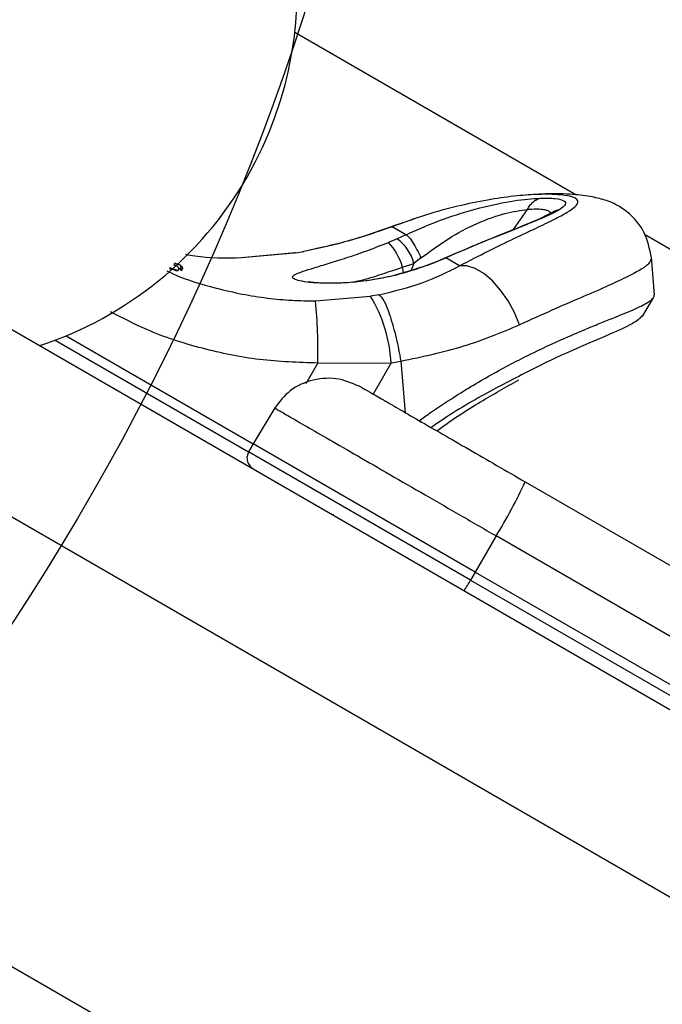
# Model space of a CAD drawing. Units: millimetres. Extents: x 12487 to 21912, y 34810 to 41853.
# Drawn here: x 19807 to 19858, y 38565 to 38644 of the extents above; entities that cross this region are included whole.
import ezdxf

# ---------------------------------------------------------------- set-up
doc = ezdxf.new("R2010")
doc.units = ezdxf.units.MM
doc.header["$LTSCALE"] = 200
doc.layers.add('OTWORY_MONTAŻOWE', color=1, linetype='Continuous')

msp = doc.modelspace()

# ---------------------------------------------------------------- linework, layer by layer
at = {"color": 7, "linetype": 'Continuous', "lineweight": 25}
for p, q in [((19248.569, 38941.282), (19919.923, 38553.676)), ((19268.217, 38914.927), (19913.423, 38542.417)), ((19851.275, 38630.177), (19828.752, 38643.181)), ((19847.399, 38629.018), (19847.398, 38629.018)), ((19847.403, 38629.025), (19847.399, 38629.018)), ((19847.405, 38629.025), (19847.403, 38629.025)), ((19838.284, 38628.231), (19836.926, 38627.795)), ((19837.647, 38626.989), (19836.545, 38627.625)), ((19836.96, 38626.673), (19836.263, 38626.377)), ((19837.647, 38626.989), (19836.96, 38626.673)), ((19876.657, 38615.523), (19856.78, 38626.999)), ((19828.688, 38625.516), (19824.185, 38625.106)), ((19828.806, 38625.541), (19824.464, 38625.129)), ((19828.806, 38625.541), (19829.488, 38625.659)), ((19838.866, 38625.128), (19838.298, 38624.696)), ((19840.137, 38624.839), (19840.853, 38625.138)), ((19840.841, 38625.143), (19840.151, 38624.852)), ((19841.955, 38624.502), (19840.853, 38625.138)), ((19857.571, 38622.168), (19857.327, 38625.203)), ((19819.057, 38624.744), (19819.444, 38624.602)), ((19819.568, 38624.548), (19819.444, 38624.602)), ((19819.613, 38624.531), (19819.457, 38624.598)), ((19819.566, 38624.174), (19819.608, 38624.254)), ((19819.608, 38624.254), (19819.612, 38624.263)), ((19819.682, 38624.094), (19819.733, 38624.189)), ((19819.728, 38624.186), (19819.721, 38624.189)), ((19837.378, 38624.404), (19838.298, 38624.696)), ((19840.151, 38624.852), (19839.392, 38624.556)), ((19839.414, 38624.557), (19840.137, 38624.839)), ((19830.423, 38621.689), (19834.826, 38622.065)), ((19835.501, 38622.188), (19834.826, 38622.065)), ((19856.646, 38620.507), (19857.526, 38622.001)), ((19857.54, 38622.028), (19857.551, 38622.167)), ((19810.445, 38618.904), (19825.425, 38610.255)), ((19830.602, 38616.712), (19836.467, 38616.731)), ((19836.467, 38616.731), (19837.254, 38616.874)), ((19827.145, 38613.117), (19825.425, 38610.255)), ((19825.425, 38610.255), (19825.051, 38609.595)), ((19843.219, 38599.981), (19825.425, 38610.255)), ((19847.218, 38607.199), (19862.353, 38598.461)), ((19844.886, 38602.872), (19843.219, 38599.981)), ((19860.022, 38594.134), (19844.886, 38602.872)), ((19843.219, 38599.981), (19842.84, 38599.324)), ((19843.219, 38599.981), (19872.796, 38582.905)), ((19790.976, 38577.118), (19838.596, 38549.625))]:
    msp.add_line(p, q, dxfattribs=at)
at = {"color": 8, "linetype": 'Continuous', "lineweight": 25}
for p, q in [((19846.291, 38627.403), (19847.399, 38629.018)), ((19819.568, 38624.548), (19819.195, 38624.684)), ((19819.612, 38624.263), (19819.446, 38624.324)), ((19837.454, 38623.969), (19837.378, 38624.404)), ((19838.298, 38624.696), (19838.071, 38624.156)), ((19809.545, 38618.547), (19825.051, 38609.595)), ((19829.664, 38615.08), (19830.602, 38616.712)), ((19836.467, 38616.731), (19835.032, 38614.235)), ((19837.254, 38616.874), (19837.587, 38612.734)), ((19842.84, 38599.324), (19825.051, 38609.595)), ((19842.84, 38599.324), (19872.422, 38582.245))]:
    msp.add_line(p, q, dxfattribs=at)
at = {"color": 7, "linetype": 'Continuous', "lineweight": 25, "flags": 128}
for points in [[(19836.545, 38627.625), (19836.848, 38627.788), (19836.926, 38627.795)], [(19828.806, 38625.541), (19828.703, 38625.536), (19828.689, 38625.518)], [(19829.373, 38625.637), (19829.387, 38625.655), (19829.488, 38625.659)], [(19846.764, 38619.778), (19846.361, 38620.751), (19845.847, 38621.688), (19845.245, 38622.546), (19844.584, 38623.286), (19843.893, 38623.875), (19843.203, 38624.284), (19842.547, 38624.497), (19841.955, 38624.502)], [(19831.841, 38604.593), (19831.842, 38604.592), (19831.88, 38604.586)]]:
    msp.add_lwpolyline(points, dxfattribs=at)
at = {"color": 8, "linetype": 'Continuous', "lineweight": 25, "flags": 128}
for points in [[(19824.464, 38625.129), (19824.221, 38625.122), (19824.188, 38625.108)], [(19839.414, 38624.557), (19839.393, 38624.565), (19839.392, 38624.554)], [(19840.137, 38624.839), (19840.145, 38624.858), (19840.151, 38624.852)]]:
    msp.add_lwpolyline(points, dxfattribs=at)
at = {"color": 7, "linetype": 'Continuous', "lineweight": 25}
for centre, radius, start, end in [((19798.95, 38646.614), 30, 330, 48.99663), ((19798.95, 38646.614), 30, 288.18969, 330), ((19834.797, 38623.767), 3.622, 14.84992, 53.34792), ((19832.884, 38623.165), 4.662, 15.41324, 43.54052), ((19825.008, 38616.126), 11.475, 3.01938, 31.16843), ((19785.644, 38617.586), 44.966, 358.88626, 5.23565), ((19808.859, 38625.074), 42.319, 328.35744, 335.01543), ((19835.302, 38603.392), 8.565, 325.0093, 331.64712)]:
    msp.add_arc(centre, radius, start, end, dxfattribs=at)
for points, knots in [([(19841.955, 38624.502), (19842.732, 38624.905), (19844.274, 38625.705), (19846.341, 38626.698), (19848.128, 38627.538), (19849.574, 38628.232), (19850.636, 38628.801), (19851.289, 38629.264), (19851.513, 38629.635), (19851.302, 38629.922), (19850.66, 38630.126), (19849.602, 38630.235), (19848.148, 38630.234), (19846.338, 38630.097), (19844.21, 38629.797), (19841.824, 38629.302), (19839.244, 38628.606), (19837.447, 38627.953), (19836.545, 38627.625)], [0, 0, 0, 0, 0.0651976, 0.1294249, 0.1932126, 0.2556642, 0.3177978, 0.3788444, 0.4396784, 0.5001582, 0.5604886, 0.6214416, 0.6823989, 0.7445111, 0.8070089, 0.8705477, 0.9350334, 1, 1, 1, 1]), ([(19837.647, 38626.989), (19838.619, 38627.414), (19840.565, 38628.264), (19843.612, 38629.193), (19846.44, 38629.777), (19847.763, 38629.875), (19848.42, 38629.923)], [0, 0, 0, 0, 0.2520087, 0.5041161, 0.7536489, 1, 1, 1, 1]), ([(19847.403, 38629.025), (19847.463, 38629.13), (19847.585, 38629.344), (19847.831, 38629.603), (19848.11, 38629.808), (19848.317, 38629.885), (19848.42, 38629.923)], [0, 0, 0, 0, 0.247712, 0.500109, 0.75245, 1, 1, 1, 1]), ([(19857.333, 38625.132), (19857.186, 38625.853), (19856.92, 38627.165), (19855.763, 38628.563), (19854.573, 38629.418), (19853.641, 38629.78), (19852.361, 38630.094), (19850.721, 38630.256), (19849.266, 38630.304), (19848.271, 38630.223), (19848.135, 38630.212)], [0, 0, 0, 0, 0.137305, 0.24978, 0.341667, 0.483686, 0.616256, 0.777507, 0.96962, 1, 1, 1, 1]), ([(19848.42, 38629.923), (19848.861, 38629.922), (19849.742, 38629.921), (19850.377, 38629.731), (19850.555, 38629.449), (19850.183, 38629.158), (19849.996, 38629.013)], [0, 0, 0, 0, 0.250428, 0.500055, 0.749935, 1, 1, 1, 1]), ([(19838.866, 38625.128), (19839.584, 38625.658), (19841.006, 38626.707), (19843.35, 38627.973), (19845.708, 38628.781), (19846.831, 38628.938), (19847.398, 38629.018)], [0, 0, 0, 0, 0.254229, 0.503311, 0.749208, 1, 1, 1, 1]), ([(19849.996, 38629.013), (19849.611, 38628.809), (19848.834, 38628.397), (19846.56, 38627.493), (19843.793, 38626.4), (19841.832, 38625.558), (19840.853, 38625.138)], [0, 0, 0, 0, 0.2458856, 0.4956449, 0.7481885, 1, 1, 1, 1]), ([(19849.372, 38628.774), (19849.139, 38628.644), (19848.635, 38628.36), (19846.832, 38627.613), (19844.099, 38626.537), (19841.971, 38625.626), (19840.841, 38625.143)], [0, 0, 0, 0, 0.197162, 0.428474, 0.696674, 1, 1, 1, 1]), ([(19836.926, 38627.795), (19835.708, 38627.352), (19833.299, 38626.475), (19830.672, 38625.913), (19829.372, 38625.635)], [0, 0, 0, 0, 0.505073, 1, 1, 1, 1]), ([(19836.545, 38627.625), (19835.418, 38627.23), (19833.174, 38626.443), (19830.713, 38625.92), (19829.488, 38625.659)], [0, 0, 0, 0, 0.502192, 1, 1, 1, 1]), ([(19837.647, 38626.989), (19837.713, 38626.952), (19837.852, 38626.875), (19838.179, 38626.435), (19838.542, 38625.82), (19838.761, 38625.353), (19838.866, 38625.128)], [0, 0, 0, 0, 0.240515, 0.500003, 0.759491, 1, 1, 1, 1]), ([(19839.414, 38624.557), (19838.804, 38624.343), (19837.582, 38623.913), (19835.741, 38623.489), (19833.995, 38623.222), (19832.407, 38623.101), (19831.03, 38623.093), (19829.916, 38623.166), (19829.105, 38623.293), (19828.634, 38623.452), (19828.522, 38623.63), (19828.771, 38623.828), (19829.363, 38624.058), (19830.272, 38624.338), (19831.462, 38624.69), (19832.894, 38625.139), (19834.511, 38625.69), (19835.679, 38626.148), (19836.263, 38626.377)], [0, 0, 0, 0, 0.0624161, 0.1250439, 0.1873877, 0.2500858, 0.3124259, 0.3750593, 0.4374093, 0.5000009, 0.5625631, 0.6250641, 0.6877929, 0.7502123, 0.8128798, 0.8752565, 0.9376897, 1, 1, 1, 1]), ([(19818.72, 38624.371), (19818.815, 38624.337), (19819.07, 38624.244), (19819.32, 38624.145), (19819.439, 38624.082), (19819.336, 38624.089), (19819.085, 38624.149), (19818.817, 38624.235), (19818.71, 38624.269)], [0, 0, 0, 0, 0.112171, 0.29974, 0.489727, 0.681045, 0.873626, 1, 1, 1, 1]), ([(19819.427, 38624.139), (19819.439, 38624.168), (19819.463, 38624.229), (19819.455, 38624.315), (19819.426, 38624.382), (19819.335, 38624.49), (19819.259, 38624.512), (19819.107, 38624.574), (19819.08, 38624.585)], [0, 0, 0, 0, 0.085231, 0.174951, 0.268583, 0.368487, 0.88615, 1, 1, 1, 1]), ([(19819.49, 38624.583), (19819.482, 38624.587), (19819.467, 38624.595), (19819.438, 38624.603), (19819.446, 38624.602), (19819.444, 38624.602), (19819.444, 38624.602)], [0, 0, 0, 0, 0.373971, 0.696445, 0.957415, 1, 1, 1, 1]), ([(19819.612, 38624.263), (19819.617, 38624.283), (19819.627, 38624.321), (19819.633, 38624.376), (19819.632, 38624.424), (19819.625, 38624.475), (19819.606, 38624.525), (19819.58, 38624.54), (19819.568, 38624.548)], [0, 0, 0, 0, 0.150567, 0.294365, 0.428205, 0.553133, 0.78254, 1, 1, 1, 1]), ([(19819.568, 38624.548), (19819.595, 38624.537), (19819.65, 38624.516), (19819.703, 38624.459), (19819.734, 38624.403), (19819.749, 38624.351), (19819.753, 38624.294), (19819.745, 38624.256), (19819.74, 38624.237)], [0, 0, 0, 0, 0.217431, 0.446813, 0.571732, 0.705572, 0.849388, 1, 1, 1, 1]), ([(19819.74, 38624.237), (19819.745, 38624.234), (19819.753, 38624.23), (19819.743, 38624.23), (19819.729, 38624.233), (19819.706, 38624.238), (19819.67, 38624.247), (19819.635, 38624.257), (19819.612, 38624.263)], [0, 0, 0, 0, 0.2391136, 0.3681877, 0.500011, 0.6318303, 0.7609073, 1, 1, 1, 1]), ([(19819.721, 38624.189), (19819.725, 38624.197), (19819.732, 38624.212), (19819.738, 38624.229), (19819.74, 38624.237)], [0, 0, 0, 0, 0.50004, 1, 1, 1, 1]), ([(19839.392, 38624.556), (19838.393, 38624.223), (19836.507, 38623.594), (19833.977, 38623.21), (19832.111, 38623.087), (19830.852, 38623.115), (19830.152, 38623.158), (19829.813, 38623.238), (19829.847, 38623.202), (19829.848, 38623.201)], [0, 0, 0, 0, 0.2351401, 0.4440378, 0.6256735, 0.7784908, 0.8999271, 0.996833, 1, 1, 1, 1]), ([(19835.501, 38622.188), (19836.697, 38622.473), (19839.08, 38623.042), (19840.999, 38624.016), (19841.955, 38624.502)], [0, 0, 0, 0, 0.501895, 1, 1, 1, 1]), ([(19819.698, 38624.147), (19819.701, 38624.146), (19819.709, 38624.142), (19819.708, 38624.14), (19819.686, 38624.143), (19819.644, 38624.153), (19819.6, 38624.164), (19819.573, 38624.172), (19819.566, 38624.174)], [0, 0, 0, 0, 0.095307, 0.301435, 0.507461, 0.716224, 0.929852, 1, 1, 1, 1]), ([(19835.501, 38622.188), (19835.625, 38622.071), (19835.817, 38621.892), (19836.134, 38621.185), (19836.388, 38620.486), (19836.641, 38619.647), (19836.952, 38618.453), (19837.135, 38617.496), (19837.254, 38616.874)], [0, 0, 0, 0, 0.239418, 0.368336, 0.5, 0.631664, 0.760582, 1, 1, 1, 1]), ([(19838.728, 38612.101), (19839.006, 38612.302), (19839.908, 38612.956), (19841.366, 38613.911), (19843.081, 38614.97), (19844.702, 38615.901), (19846.311, 38616.765), (19848.364, 38617.797), (19850.277, 38618.669), (19851.987, 38619.398), (19853.538, 38620.036), (19854.848, 38620.559), (19855.883, 38620.994), (19856.53, 38621.29), (19857.028, 38621.558), (19857.37, 38621.79), (19857.463, 38621.925), (19857.506, 38621.987)], [0, 0, 0, 0, 0.031374, 0.102168, 0.162299, 0.222842, 0.284727, 0.347098, 0.466475, 0.527109, 0.588653, 0.706097, 0.76564, 0.825967, 0.887032, 0.948504, 1, 1, 1, 1]), ([(19856.619, 38620.522), (19856.451, 38620.342), (19856.098, 38619.965), (19854.361, 38619.178), (19851.775, 38618.067), (19849.127, 38616.916), (19847.286, 38615.95), (19846.708, 38615.647)], [0, 0, 0, 0, 0.20947, 0.438928, 0.66807, 0.895768, 1, 1, 1, 1]), ([(19837.254, 38616.874), (19838.983, 38617.234), (19842.417, 38617.949), (19845.322, 38619.171), (19846.764, 38619.778)], [0, 0, 0, 0, 0.503493, 1, 1, 1, 1]), ([(19834.127, 38614.757), (19833.528, 38615.024), (19832.281, 38615.58), (19830.194, 38615.467), (19828.306, 38614.631), (19827.524, 38613.611), (19827.144, 38613.116)], [0, 0, 0, 0, 0.237397, 0.494718, 0.754739, 1, 1, 1, 1]), ([(19834.127, 38614.757), (19834.299, 38614.658), (19834.644, 38614.459), (19835.656, 38613.874), (19836.991, 38613.104), (19838.647, 38612.147), (19840.558, 38611.044), (19842.671, 38609.824), (19844.915, 38608.529), (19846.45, 38607.642), (19847.218, 38607.199)], [0, 0, 0, 0, 0.125374, 0.249953, 0.375278, 0.499934, 0.625172, 0.749948, 0.875058, 1, 1, 1, 1]), ([(19840.15, 38611.28), (19840.201, 38611.319), (19841.349, 38612.2), (19843.614, 38613.624), (19845.691, 38614.799), (19846.701, 38615.37)], [0, 0, 0, 0, 0.023475, 0.52522, 1, 1, 1, 1]), ([(19825.051, 38609.595), (19825.002, 38609.479), (19824.9, 38609.242), (19824.935, 38608.831), (19825.118, 38608.459), (19825.332, 38608.304), (19825.435, 38608.228)], [0, 0, 0, 0, 0.243291, 0.501544, 0.759018, 1, 1, 1, 1])]:
    msp.add_open_spline(points, degree=3, knots=knots, dxfattribs=at)
at = {"color": 8, "linetype": 'Continuous', "lineweight": 25}
for points, knots in [([(19847.405, 38629.025), (19847.405, 38629.025), (19847.407, 38629.025), (19847.415, 38629.025), (19847.443, 38629.028), (19847.55, 38629.037), (19847.957, 38629.064), (19848.441, 38629.057), (19848.859, 38628.994), (19849.058, 38628.92), (19849.157, 38628.845), (19849.202, 38628.781), (19849.218, 38628.709), (19849.203, 38628.655), (19849.195, 38628.628)], [0, 0, 0, 0, 0.000165, 0.001602, 0.005737, 0.021629, 0.083983, 0.33353, 0.499853, 0.666528, 0.750052, 0.833405, 0.916686, 1, 1, 1, 1]), ([(19849.996, 38629.013), (19849.877, 38628.985), (19849.646, 38628.932), (19849.444, 38628.812), (19849.347, 38628.754)], [0, 0, 0, 0, 0.518726, 1, 1, 1, 1]), ([(19824.464, 38625.129), (19823.214, 38625.105), (19821.717, 38625.077), (19820.266, 38625.351), (19820.028, 38625.396)], [0, 0, 0, 0, 0.835435, 1, 1, 1, 1]), ([(19857.323, 38625.121), (19857.29, 38624.988), (19857.222, 38624.717), (19856.507, 38624.198), (19855.351, 38623.58), (19853.743, 38622.844), (19851.742, 38621.976), (19849.416, 38620.975), (19847.647, 38620.176), (19846.764, 38619.778)], [0, 0, 0, 0, 0.138359, 0.282205, 0.426946, 0.570402, 0.714631, 0.857446, 1, 1, 1, 1]), ([(19818.784, 38624.333), (19818.881, 38624.298), (19819.157, 38624.199), (19819.388, 38624.134), (19819.396, 38624.145), (19819.399, 38624.149)], [0, 0, 0, 0, 0.246016, 0.699944, 1, 1, 1, 1]), ([(19819.276, 38624.507), (19819.281, 38624.497), (19819.29, 38624.479), (19819.111, 38624.528), (19819.036, 38624.548)], [0, 0, 0, 0, 0.579352, 1, 1, 1, 1]), ([(19833.42, 38623.201), (19833.774, 38623.279), (19834.87, 38623.52), (19836.365, 38624.047), (19837.378, 38624.404)], [0, 0, 0, 0, 0.322774, 1, 1, 1, 1]), ([(19818.509, 38624.097), (19818.654, 38624.026), (19819.906, 38623.406), (19821.951, 38622.829), (19824.507, 38622.22), (19826.537, 38621.905), (19828.503, 38621.717), (19829.791, 38621.698), (19830.423, 38621.689)], [0, 0, 0, 0, 0.039593, 0.342285, 0.51647, 0.684148, 0.845323, 1, 1, 1, 1]), ([(19830.602, 38616.712), (19829.036, 38616.763), (19825.916, 38616.865), (19821.312, 38617.819), (19817.29, 38619.103), (19814.938, 38620.33), (19813.979, 38620.83)], [0, 0, 0, 0, 0.271146, 0.540585, 0.812673, 1, 1, 1, 1]), ([(19846.708, 38615.647), (19846.037, 38615.307), (19844.136, 38614.343), (19841.694, 38612.925), (19840.012, 38611.78), (19839.678, 38611.552)], [0, 0, 0, 0, 0.304206, 0.861695, 1, 1, 1, 1]), ([(19827.149, 38613.113), (19827.198, 38613.085), (19827.296, 38613.028), (19828.126, 38612.549), (19829.436, 38611.793), (19831.23, 38610.757), (19833.438, 38609.482), (19835.993, 38608.007), (19838.813, 38606.379), (19841.811, 38604.648), (19843.861, 38603.464), (19844.886, 38602.872)], [0, 0, 0, 0, 0.109106, 0.220468, 0.33183, 0.443191, 0.554553, 0.665915, 0.777277, 0.888638, 1, 1, 1, 1])]:
    msp.add_open_spline(points, degree=3, knots=knots, dxfattribs=at)
at = {"color": 7, "linetype": 'Continuous', "lineweight": 25}
msp.add_open_spline([(19819.608, 38624.254), (19819.628, 38624.243), (19819.667, 38624.222), (19819.709, 38624.199), (19819.733, 38624.185), (19819.729, 38624.185), (19819.728, 38624.186)], degree=3, dxfattribs=at)
at = {"layer": 'OTWORY_MONTAŻOWE'}
msp.add_circle((19639.05, 38705.897), 200, dxfattribs=at)

doc.saveas('drawing.dxf')
